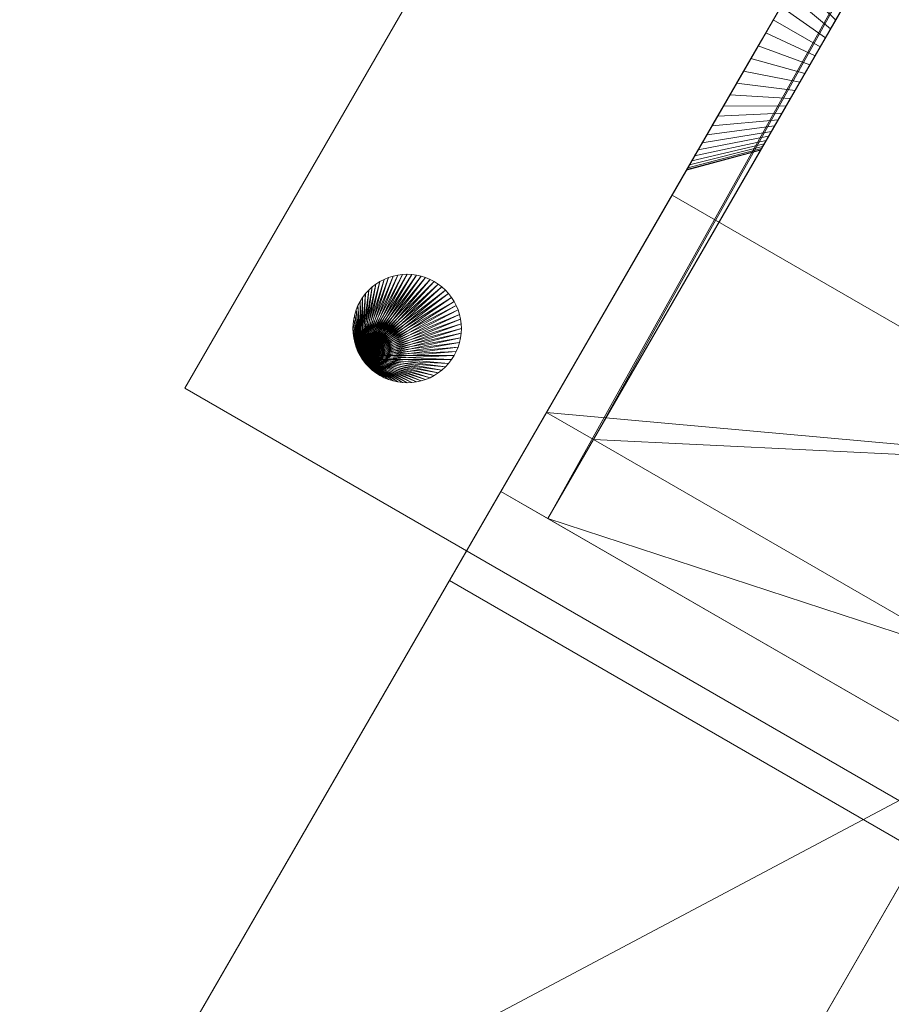
# Model space of a CAD drawing. Units: millimetres. Extents: x 0 to 3000, y 0 to 950.
# Drawn here: x 176 to 256, y 89 to 180 of the extents above; entities that cross this region are included whole.
import ezdxf

# ---------------------------------------------------------------- set-up
doc = ezdxf.new("R2010")
doc.units = ezdxf.units.MM
doc.layers.add('001', color=4, linetype='Continuous', lineweight=20)

msp = doc.modelspace()

# ---------------------------------------------------------------- meshes
at = {"layer": '001'}
mesh = msp.add_polyface(dxfattribs=at)
corners = [(0, 950, 1060), (0, 0, 1060), (3000, 0, 1060), (3000, 950, 1060), (0, 950, 1100), (0, 0, 1100), (3000, 0, 1100), (3000, 950, 1100)]
mesh.append_faces([[corners[k] for k in face] for face in [(0, 1, 5, 4), (1, 2, 6, 5), (2, 3, 7, 6), (3, 0, 4, 7), (0, 3, 2, 1), (4, 5, 6, 7)]])
mesh = msp.add_polyface(dxfattribs=at)
corners = [(390.773, 422.5, 840), (254.874, 187.115, 800), (390.773, 422.5, 760), (254.853, 187.079, 799.041), (386.443, 425, 760), (248.424, 185.945, 785.499), (249.043, 187.017, 786.144), (249.632, 188.037, 786.894), (250.186, 188.996, 787.743), (250.7, 189.887, 788.686), (251.172, 190.704, 789.715), (251.597, 191.44, 790.823), (251.972, 192.089, 792), (252.294, 192.647, 793.238), (252.561, 193.11, 794.528), (252.771, 193.473, 795.859), (252.922, 193.735, 797.222), (253.013, 193.893, 798.606), (253.043, 193.945, 800), (386.443, 425, 840), (253.013, 193.893, 801.394), (252.922, 193.735, 802.778), (252.771, 193.473, 804.141), (252.561, 193.11, 805.472), (252.294, 192.647, 806.762), (251.972, 192.089, 808), (251.597, 191.44, 809.177), (251.172, 190.704, 810.285), (250.7, 189.887, 811.314), (250.186, 188.996, 812.257), (249.632, 188.037, 813.106), (249.043, 187.017, 813.856), (248.424, 185.945, 814.501), (395.003, 430.625, 760), (395.003, 430.625, 840), (228.474, 141.389, 840), (390.471, 432.738, 840), (224.274, 134.115, 760)]
mesh.append_faces([[corners[k] for k in face] for face in [(0, 2, 33, 34)]])
mesh.append_faces([[corners[k] for k in face] for face in [(0, 1, 2), (4, 18, 19), (19, 0, 36), (37, 4, 2)]], dxfattribs={"vtx0": -1, "vtx1": -1})
mesh.append_faces([[corners[k] for k in face] for face in [(2, 1, 3), (4, 5, 6), (4, 6, 7), (4, 7, 8), (4, 8, 9), (4, 9, 10), (4, 10, 11), (4, 11, 12), (4, 12, 13), (4, 13, 14), (4, 14, 15), (4, 15, 16), (4, 16, 17), (4, 17, 18), (19, 18, 20), (19, 20, 21), (19, 21, 22), (19, 22, 23), (19, 23, 24), (19, 24, 25), (19, 25, 26), (19, 26, 27), (19, 27, 28), (19, 28, 29), (19, 29, 30), (19, 30, 31), (19, 31, 32), (19, 35, 0)]], dxfattribs={"vtx0": -1, "vtx2": -1})
mesh = msp.add_polyface(dxfattribs=at)
corners = [(390.773, 422.5, 840), (228.474, 141.389, 840), (248.894, 176.759, 810.958), (249.374, 177.589, 811), (249.853, 178.419, 810.958), (250.329, 179.243, 810.833), (250.797, 180.055, 810.625), (251.255, 180.847, 810.337), (251.698, 181.615, 809.969), (390.773, 422.5, 760), (251.698, 181.615, 790.031), (251.255, 180.847, 789.663), (250.797, 180.055, 789.375), (250.329, 179.243, 789.167), (249.853, 178.419, 789.042), (249.374, 177.589, 789), (248.894, 176.759, 789.042), (224.274, 134.115, 760), (386.443, 425, 760), (219.943, 136.615, 760), (244.346, 178.881, 784.061), (245.043, 180.089, 784), (245.741, 181.297, 784.061), (224.143, 143.889, 840), (386.443, 425, 840), (244.346, 178.881, 815.939), (245.741, 181.297, 815.939), (245.043, 180.089, 816), (252.561, 193.11, 805.472), (254.542, 186.541, 803.762), (254.358, 186.223, 804.649), (252.294, 192.647, 806.762), (252.771, 193.473, 804.141), (254.686, 186.791, 802.847), (252.922, 193.735, 802.778), (254.79, 186.971, 801.91), (253.013, 193.893, 801.394), (254.853, 187.079, 800.959), (253.043, 193.945, 800), (254.874, 187.115, 800), (253.013, 193.893, 798.606), (254.853, 187.079, 799.041), (252.922, 193.735, 797.222), (254.79, 186.971, 798.09), (252.771, 193.473, 795.859), (254.686, 186.791, 797.153), (252.561, 193.11, 794.528), (254.542, 186.541, 796.238), (252.294, 192.647, 793.238), (254.358, 186.223, 795.351), (251.972, 192.089, 792), (254.137, 185.839, 794.5)]
mesh.append_faces([[corners[k] for k in face] for face in [(28, 29, 30, 31), (32, 33, 29, 28), (34, 35, 33, 32), (36, 37, 35, 34), (38, 39, 37, 36), (40, 41, 39, 38), (42, 43, 41, 40), (44, 45, 43, 42), (46, 47, 45, 44), (48, 49, 47, 46), (50, 51, 49, 48)]])
mesh.append_faces([[corners[k] for k in face] for face in [(9, 16, 17)]], dxfattribs={"vtx0": -1, "vtx1": -1})
mesh.append_faces([[corners[k] for k in face] for face in [(0, 2, 3), (0, 3, 4), (0, 4, 5), (0, 5, 6), (0, 6, 7), (0, 7, 8), (9, 10, 11), (9, 11, 12), (9, 12, 13), (9, 13, 14), (9, 14, 15), (9, 15, 16), (18, 20, 21), (18, 21, 22), (24, 26, 27), (24, 27, 25)]], dxfattribs={"vtx0": -1, "vtx2": -1})
mesh.append_faces([[corners[k] for k in face] for face in [(0, 1, 2), (18, 19, 20), (23, 24, 25)]], dxfattribs={"vtx1": -1, "vtx2": -1})
mesh.append_faces([[corners[k] for k in face] for face in [(24, 23, 1), (17, 19, 18)]], dxfattribs={"vtx2": -1})
mesh = msp.add_polyface(dxfattribs=at)
corners = [(361.062, 221.038, 1060.027), (286.062, 91.134, 1060.027), (190.799, 146.134, 1060.027), (265.799, 276.038, 1060.027), (361.062, 221.038, 1065.027), (286.062, 91.134, 1065.027), (190.799, 146.134, 1065.027), (265.799, 276.038, 1065.027)]
mesh.append_faces([[corners[k] for k in face] for face in [(4, 5, 1, 0), (5, 6, 2, 1), (6, 7, 3, 2), (7, 4, 0, 3), (1, 2, 3, 0), (7, 6, 5, 4)]])
mesh = msp.add_polyface(dxfattribs=at)
corners = [(263.119, 121.397, 840), (310.255, 203.04, 840), (258.915, 114.115, 760), (304.913, 193.787, 760), (267.449, 118.897, 840), (314.586, 200.54, 840), (308.753, 200.437, 817.5), (303.412, 191.186, 817.5), (303.412, 191.186, 822.5), (309.087, 201.016, 822.5), (263.245, 111.615, 760), (309.244, 191.287, 760), (306.082, 195.811, 777.5), (303.412, 191.186, 777.5), (303.412, 191.186, 782.5), (306.416, 196.389, 782.5), (223.301, 42.43), (180, 67.43), (219.943, 136.615, 760), (224.274, 134.115, 760), (228.478, 141.397, 840), (224.148, 143.897, 840), (235.711, 163.924, 1060), (279.012, 138.924, 1060), (271.441, 215.811, 777.5), (270.272, 213.787, 760), (265.942, 216.287, 760), (215.193, 128.386), (258.494, 103.386), (268.771, 211.186, 777.5), (268.771, 211.186, 782.5), (271.775, 216.389, 782.5), (268.771, 211.186, 817.5), (274.112, 220.437, 817.5), (268.771, 211.186, 822.5), (274.446, 221.016, 822.5), (329.276, 225.985, 1060), (285.975, 250.985, 1060), (271.284, 225.54, 840), (275.614, 223.04, 840), (274.012, 220.264, 816)]
mesh.append_faces([[corners[k] for k in face] for face in [(12, 24, 29, 13), (13, 29, 30, 14), (14, 30, 31, 15), (6, 33, 32, 7), (7, 32, 34, 8), (8, 34, 35, 9), (10, 16, 28, 11), (5, 36, 23, 4), (3, 2, 10, 11), (0, 1, 5, 4), (38, 21, 22, 37), (26, 27, 17, 18), (19, 25, 26, 18), (39, 20, 21, 38), (36, 37, 22, 23), (16, 17, 27, 28)]])
mesh.append_faces([[corners[k] for k in face] for face in [(10, 17, 16), (23, 0, 4), (3, 24, 12), (26, 28, 27), (39, 9, 35), (37, 39, 38), (33, 31, 40), (7, 15, 6), (3, 0, 2), (34, 39, 35), (20, 25, 19)]], dxfattribs={"vtx0": -1})
mesh.append_faces([[corners[k] for k in face] for face in [(0, 19, 2), (2, 18, 10), (28, 26, 11), (11, 25, 3), (8, 14, 7), (29, 32, 30), (33, 30, 32)]], dxfattribs={"vtx0": -1, "vtx1": -1})
mesh.append_faces([[corners[k] for k in face] for face in [(23, 20, 0), (37, 1, 39), (8, 0, 13), (3, 13, 0), (29, 25, 20), (29, 20, 34)]], dxfattribs={"vtx0": -1, "vtx1": -1, "vtx2": -1})
mesh.append_faces([[corners[k] for k in face] for face in [(23, 21, 20), (0, 20, 19), (2, 19, 18), (10, 18, 17), (11, 26, 25), (3, 25, 24), (37, 5, 1), (39, 1, 9), (33, 15, 31), (8, 1, 0), (8, 13, 14), (7, 14, 15), (29, 34, 32), (33, 31, 30), (34, 20, 39)]], dxfattribs={"vtx0": -1, "vtx2": -1})
mesh.append_faces([[corners[k] for k in face] for face in [(22, 21, 23), (36, 5, 37)]], dxfattribs={"vtx1": -1})
mesh.append_faces([[corners[k] for k in face] for face in [(33, 6, 15), (8, 9, 1), (3, 12, 13), (29, 24, 25), (33, 40, 31)]], dxfattribs={"vtx2": -1})
mesh = msp.add_polyface(dxfattribs=at)
corners = [(245.741, 181.297, 815.939), (249.853, 178.419, 810.958), (249.374, 177.589, 811), (245.043, 180.089, 816), (246.433, 182.495, 815.757), (250.329, 179.243, 810.833), (247.114, 183.675, 815.455), (250.797, 180.055, 810.625), (247.78, 184.828, 815.035), (251.255, 180.847, 810.337), (248.424, 185.945, 814.501), (251.698, 181.615, 809.969), (249.043, 187.017, 813.856), (252.124, 182.352, 809.526), (249.632, 188.037, 813.106), (252.528, 183.053, 809.011), (250.186, 188.996, 812.257), (252.909, 183.712, 808.426), (250.7, 189.887, 811.314), (253.263, 184.325, 807.778), (251.172, 190.704, 810.285), (253.587, 184.887, 807.071), (251.597, 191.44, 809.177), (253.879, 185.393, 806.309), (251.972, 192.089, 808), (254.137, 185.839, 805.5), (252.294, 192.647, 806.762), (254.358, 186.223, 804.649), (251.597, 191.44, 790.823), (253.879, 185.393, 793.691), (254.137, 185.839, 794.5), (251.972, 192.089, 792), (251.172, 190.704, 789.715), (253.587, 184.887, 792.929), (250.7, 189.887, 788.686), (253.263, 184.325, 792.222), (250.186, 188.996, 787.743), (252.909, 183.712, 791.574), (249.632, 188.037, 786.894), (252.528, 183.053, 790.989), (249.043, 187.017, 786.144), (252.124, 182.352, 790.474), (248.424, 185.945, 785.499), (251.698, 181.615, 790.031), (247.78, 184.828, 784.965), (251.255, 180.847, 789.663), (247.114, 183.675, 784.545), (250.797, 180.055, 789.375), (246.433, 182.495, 784.243), (250.329, 179.243, 789.167), (245.741, 181.297, 784.061), (249.853, 178.419, 789.042), (245.043, 180.089, 784), (249.374, 177.589, 789), (244.346, 178.881, 784.061), (248.894, 176.759, 789.042), (243.654, 177.683, 784.243), (248.419, 175.935, 789.167), (242.973, 176.503, 784.545), (247.95, 175.123, 789.375), (242.307, 175.35, 784.965), (247.492, 174.331, 789.663), (242.973, 176.503, 815.455), (247.95, 175.123, 810.625), (247.492, 174.331, 810.337), (242.307, 175.35, 815.035), (243.654, 177.683, 815.757), (248.419, 175.935, 810.833), (244.346, 178.881, 815.939), (248.894, 176.759, 810.958)]
mesh.append_faces([[corners[k] for k in face] for face in [(0, 1, 2, 3), (4, 5, 1, 0), (6, 7, 5, 4), (8, 9, 7, 6), (10, 11, 9, 8), (12, 13, 11, 10), (14, 15, 13, 12), (16, 17, 15, 14), (18, 19, 17, 16), (20, 21, 19, 18), (22, 23, 21, 20), (24, 25, 23, 22), (26, 27, 25, 24), (28, 29, 30, 31), (32, 33, 29, 28), (34, 35, 33, 32), (36, 37, 35, 34), (38, 39, 37, 36), (40, 41, 39, 38), (42, 43, 41, 40), (44, 45, 43, 42), (46, 47, 45, 44), (48, 49, 47, 46), (50, 51, 49, 48), (52, 53, 51, 50), (54, 55, 53, 52), (56, 57, 55, 54), (58, 59, 57, 56), (60, 61, 59, 58), (62, 63, 64, 65), (66, 67, 63, 62), (68, 69, 67, 66), (3, 2, 69, 68)]])
mesh = msp.add_polyface(dxfattribs=at)
corners = [(228.474, 141.389, 840), (244.868, 169.786, 793.691), (244.61, 169.339, 794.5), (244.389, 168.955, 795.351), (244.389, 168.955, 804.649), (244.61, 169.339, 805.5), (244.868, 169.786, 806.309), (245.16, 170.292, 807.071), (245.485, 170.853, 807.778), (245.838, 171.466, 808.426), (246.219, 172.125, 809.011), (246.624, 172.826, 809.526), (247.049, 173.563, 809.969), (247.492, 174.331, 810.337), (247.95, 175.123, 810.625), (248.419, 175.935, 810.833), (224.274, 134.115, 760), (248.894, 176.759, 789.042), (248.419, 175.935, 789.167), (247.95, 175.123, 789.375), (247.492, 174.331, 789.663), (247.049, 173.563, 790.031), (246.624, 172.826, 790.474), (224.143, 143.889, 840), (241.663, 174.233, 814.501), (241.043, 173.161, 813.856), (240.455, 172.141, 813.106), (239.901, 171.182, 812.257), (239.387, 170.291, 811.314), (238.915, 169.474, 810.285), (238.49, 168.739, 809.177), (238.115, 168.089, 808), (237.793, 167.531, 793.238), (238.115, 168.089, 792), (219.943, 136.615, 760), (239.901, 171.182, 787.743), (240.455, 172.141, 786.894), (241.043, 173.161, 786.144), (241.663, 174.233, 785.499), (242.307, 175.35, 784.965), (242.973, 176.503, 784.545), (243.654, 177.683, 784.243), (244.346, 178.881, 784.061)]
mesh.append_faces([[corners[k] for k in face] for face in [(0, 1, 2), (0, 2, 3), (0, 4, 5), (0, 5, 6), (0, 6, 7), (0, 7, 8), (0, 8, 9), (0, 9, 10), (0, 10, 11), (0, 11, 12), (0, 12, 13), (0, 13, 14), (0, 14, 15), (16, 17, 18), (16, 18, 19), (16, 19, 20), (16, 20, 21), (16, 21, 22), (23, 24, 25), (23, 25, 26), (23, 26, 27), (23, 27, 28), (23, 28, 29), (23, 29, 30), (23, 30, 31), (23, 32, 33), (34, 35, 36), (34, 36, 37), (34, 37, 38), (34, 38, 39), (34, 39, 40), (34, 40, 41), (34, 41, 42)]], dxfattribs={"vtx0": -1, "vtx2": -1})
mesh = msp.add_polyface(dxfattribs=at)
corners = [(228.474, 141.389, 840), (248.419, 175.935, 810.833), (248.894, 176.759, 810.958), (224.143, 143.889, 840), (244.346, 178.881, 815.939), (243.654, 177.683, 815.757), (242.973, 176.503, 815.455), (242.307, 175.35, 815.035), (241.663, 174.233, 814.501), (241.663, 174.233, 785.499), (247.049, 173.563, 790.031), (247.492, 174.331, 789.663), (242.307, 175.35, 784.965), (241.043, 173.161, 786.144), (246.624, 172.826, 790.474), (240.455, 172.141, 786.894), (246.219, 172.125, 790.989), (239.901, 171.182, 787.743), (245.838, 171.466, 791.574), (239.387, 170.291, 788.686), (245.485, 170.853, 792.222), (238.915, 169.474, 789.715), (245.16, 170.292, 792.929), (238.49, 168.739, 790.823), (244.868, 169.786, 793.691), (238.115, 168.089, 792), (244.61, 169.339, 794.5), (237.793, 167.531, 793.238), (244.389, 168.955, 795.351), (237.526, 167.068, 794.528), (244.205, 168.637, 796.238), (237.316, 166.705, 795.859), (244.061, 168.387, 797.153), (237.165, 166.443, 797.222), (243.957, 168.208, 798.09), (237.074, 166.285, 798.606), (243.895, 168.099, 799.041), (237.043, 166.233, 800), (243.874, 168.063, 800), (237.074, 166.285, 801.394), (243.895, 168.099, 800.959), (237.165, 166.443, 802.778), (243.957, 168.208, 801.91), (237.316, 166.705, 804.141), (244.061, 168.387, 802.847), (237.526, 167.068, 805.472), (244.205, 168.637, 803.762), (237.793, 167.531, 806.762), (244.389, 168.955, 804.649), (238.115, 168.089, 808), (244.61, 169.339, 805.5), (238.49, 168.739, 809.177), (244.868, 169.786, 806.309), (238.915, 169.474, 810.285), (245.16, 170.292, 807.071), (239.387, 170.291, 811.314), (245.485, 170.853, 807.778), (239.901, 171.182, 812.257), (245.838, 171.466, 808.426), (240.455, 172.141, 813.106), (246.219, 172.125, 809.011), (241.043, 173.161, 813.856), (246.624, 172.826, 809.526), (247.049, 173.563, 809.969), (247.492, 174.331, 810.337)]
mesh.append_faces([[corners[k] for k in face] for face in [(9, 10, 11, 12), (13, 14, 10, 9), (15, 16, 14, 13), (17, 18, 16, 15), (19, 20, 18, 17), (21, 22, 20, 19), (23, 24, 22, 21), (25, 26, 24, 23), (27, 28, 26, 25), (29, 30, 28, 27), (31, 32, 30, 29), (33, 34, 32, 31), (35, 36, 34, 33), (37, 38, 36, 35), (39, 40, 38, 37), (41, 42, 40, 39), (43, 44, 42, 41), (45, 46, 44, 43), (47, 48, 46, 45), (49, 50, 48, 47), (51, 52, 50, 49), (53, 54, 52, 51), (55, 56, 54, 53), (57, 58, 56, 55), (59, 60, 58, 57), (61, 62, 60, 59), (8, 63, 62, 61), (7, 64, 63, 8)]])
mesh.append_faces([[corners[k] for k in face] for face in [(0, 1, 2), (3, 4, 5), (3, 5, 6), (3, 6, 7), (3, 7, 8)]], dxfattribs={"vtx0": -1, "vtx2": -1})
mesh = msp.add_polyface(dxfattribs=at)
corners = [(228.474, 141.389, 840), (224.274, 134.115, 760), (244.868, 169.786, 793.691), (244.389, 168.955, 795.351), (244.205, 168.637, 796.238), (244.061, 168.387, 797.153), (243.957, 168.208, 798.09), (243.895, 168.099, 799.041), (243.874, 168.063, 800), (243.895, 168.099, 800.959), (243.957, 168.208, 801.91), (244.061, 168.387, 802.847), (244.205, 168.637, 803.762), (244.389, 168.955, 804.649), (246.624, 172.826, 790.474), (246.219, 172.125, 790.989), (245.838, 171.466, 791.574), (245.485, 170.853, 792.222), (245.16, 170.292, 792.929), (224.143, 143.889, 840), (238.115, 168.089, 808), (237.793, 167.531, 806.762), (237.526, 167.068, 805.472), (237.316, 166.705, 804.141), (237.165, 166.443, 802.778), (237.074, 166.285, 801.394), (237.043, 166.233, 800), (237.074, 166.285, 798.606), (237.165, 166.443, 797.222), (237.316, 166.705, 795.859), (237.526, 167.068, 794.528), (237.793, 167.531, 793.238), (238.115, 168.089, 792), (219.943, 136.615, 760), (238.49, 168.739, 790.823), (238.915, 169.474, 789.715), (239.387, 170.291, 788.686), (239.901, 171.182, 787.743)]
mesh.append_faces([[corners[k] for k in face] for face in [(19, 33, 1, 0)]])
mesh.append_faces([[corners[k] for k in face] for face in [(19, 32, 33)]], dxfattribs={"vtx0": -1, "vtx1": -1})
mesh.append_faces([[corners[k] for k in face] for face in [(0, 3, 4), (0, 4, 5), (0, 5, 6), (0, 6, 7), (0, 7, 8), (0, 8, 9), (0, 9, 10), (0, 10, 11), (0, 11, 12), (0, 12, 13), (1, 14, 15), (1, 15, 16), (1, 16, 17), (1, 17, 18), (1, 18, 2), (19, 20, 21), (19, 21, 22), (19, 22, 23), (19, 23, 24), (19, 24, 25), (19, 25, 26), (19, 26, 27), (19, 27, 28), (19, 28, 29), (19, 29, 30), (19, 30, 31), (33, 32, 34), (33, 34, 35), (33, 35, 36), (33, 36, 37)]], dxfattribs={"vtx0": -1, "vtx2": -1})
mesh.append_faces([[corners[k] for k in face] for face in [(0, 1, 2)]], dxfattribs={"vtx1": -1, "vtx2": -1})
mesh = msp.add_polyface(dxfattribs=at)
corners = [(206.959, 149.125, 1065.027), (206.959, 149.125, 1085.027), (206.758, 149.512, 1065.027), (206.758, 149.512, 1085.027), (206.591, 149.915, 1065.027), (206.591, 149.915, 1085.027), (206.459, 150.331, 1065.027), (206.459, 150.331, 1085.027), (206.365, 150.757, 1065.027), (206.365, 150.757, 1085.027), (206.308, 151.189, 1065.027), (206.308, 151.189, 1085.027), (206.289, 151.625, 1065.027), (206.289, 151.625, 1085.027), (206.308, 152.061, 1065.027), (206.308, 152.061, 1085.027), (206.365, 152.493, 1065.027), (206.365, 152.493, 1085.027), (206.459, 152.919, 1065.027), (206.459, 152.919, 1085.027), (206.591, 153.335, 1065.027), (206.591, 153.335, 1085.027), (206.758, 153.738, 1065.027), (206.758, 153.738, 1085.027), (206.959, 154.125, 1065.027), (206.959, 154.125, 1085.027), (207.193, 154.493, 1065.027), (207.193, 154.493, 1085.027), (207.459, 154.839, 1065.027), (207.459, 154.839, 1085.027), (207.754, 155.16, 1065.027), (207.754, 155.16, 1085.027), (208.075, 155.455, 1065.027), (208.075, 155.455, 1085.027), (208.421, 155.721, 1065.027), (208.421, 155.721, 1085.027), (208.789, 155.955, 1065.027), (208.789, 155.955, 1085.027), (209.176, 156.156, 1065.027), (209.176, 156.156, 1085.027), (209.579, 156.323, 1065.027), (209.579, 156.323, 1085.027), (209.995, 156.454, 1065.027), (209.995, 156.454, 1085.027), (210.421, 156.549, 1065.027), (210.421, 156.549, 1085.027), (210.853, 156.606, 1065.027), (210.853, 156.606, 1085.027), (211.289, 156.625, 1065.027), (211.289, 156.625, 1085.027), (211.725, 156.606, 1065.027), (211.725, 156.606, 1085.027), (212.157, 156.549, 1065.027), (212.157, 156.549, 1085.027), (212.583, 156.454, 1065.027), (212.583, 156.454, 1085.027), (212.999, 156.323, 1065.027), (212.999, 156.323, 1085.027), (213.402, 156.156, 1065.027), (213.402, 156.156, 1085.027), (213.789, 155.955, 1065.027), (213.789, 155.955, 1085.027), (214.157, 155.721, 1065.027), (214.157, 155.721, 1085.027), (214.503, 155.455, 1065.027), (214.503, 155.455, 1085.027), (214.825, 155.16, 1065.027), (214.825, 155.16, 1085.027), (215.119, 154.839, 1065.027), (215.119, 154.839, 1085.027), (215.385, 154.493, 1065.027), (215.385, 154.493, 1085.027), (215.619, 154.125, 1065.027), (215.619, 154.125, 1085.027), (215.821, 153.738, 1065.027), (215.821, 153.738, 1085.027), (215.988, 153.335, 1065.027), (215.988, 153.335, 1085.027), (216.119, 152.919, 1065.027), (216.119, 152.919, 1085.027), (216.213, 152.493, 1065.027), (216.213, 152.493, 1085.027), (216.27, 152.061, 1065.027), (216.27, 152.061, 1085.027), (216.289, 151.625, 1065.027), (216.289, 151.625, 1085.027), (216.27, 151.189, 1065.027), (216.27, 151.189, 1085.027), (216.213, 150.757, 1065.027), (216.213, 150.757, 1085.027), (216.119, 150.331, 1065.027), (216.119, 150.331, 1085.027), (215.988, 149.915, 1065.027), (215.988, 149.915, 1085.027), (215.821, 149.512, 1065.027), (215.821, 149.512, 1085.027), (215.619, 149.125, 1065.027), (215.619, 149.125, 1085.027), (215.385, 148.757, 1065.027), (215.385, 148.757, 1085.027), (215.119, 148.411, 1065.027), (215.119, 148.411, 1085.027), (214.825, 148.089, 1065.027), (214.825, 148.089, 1085.027), (214.503, 147.795, 1065.027), (214.503, 147.795, 1085.027), (214.157, 147.529, 1065.027), (214.157, 147.529, 1085.027), (213.789, 147.295, 1065.027), (213.789, 147.295, 1085.027), (213.402, 147.093, 1065.027), (213.402, 147.093, 1085.027), (212.999, 146.926, 1065.027), (212.999, 146.926, 1085.027), (212.583, 146.795, 1065.027), (212.583, 146.795, 1085.027), (212.157, 146.701, 1065.027), (212.157, 146.701, 1085.027), (211.725, 146.644, 1065.027), (211.725, 146.644, 1085.027), (211.289, 146.625, 1065.027), (211.289, 146.625, 1085.027), (210.853, 146.644, 1065.027), (210.853, 146.644, 1085.027), (210.421, 146.701, 1065.027), (210.421, 146.701, 1085.027), (209.995, 146.795, 1065.027), (209.995, 146.795, 1085.027), (209.579, 146.926, 1065.027), (209.579, 146.926, 1085.027), (209.176, 147.093, 1065.027), (209.176, 147.093, 1085.027), (208.789, 147.295, 1065.027), (208.789, 147.295, 1085.027), (208.421, 147.529, 1065.027), (208.421, 147.529, 1085.027), (208.075, 147.795, 1065.027), (208.075, 147.795, 1085.027), (207.754, 148.089, 1065.027), (207.754, 148.089, 1085.027), (207.459, 148.411, 1065.027), (207.459, 148.411, 1085.027), (207.193, 148.757, 1065.027), (207.193, 148.757, 1085.027)]
mesh.append_faces([[corners[k] for k in face] for face in [(1, 3, 2, 0), (3, 5, 4, 2), (5, 7, 6, 4), (7, 9, 8, 6), (9, 11, 10, 8), (11, 13, 12, 10), (13, 15, 14, 12), (15, 17, 16, 14), (17, 19, 18, 16), (19, 21, 20, 18), (21, 23, 22, 20), (23, 25, 24, 22), (25, 27, 26, 24), (27, 29, 28, 26), (29, 31, 30, 28), (31, 33, 32, 30), (33, 35, 34, 32), (35, 37, 36, 34), (37, 39, 38, 36), (39, 41, 40, 38), (41, 43, 42, 40), (43, 45, 44, 42), (45, 47, 46, 44), (47, 49, 48, 46), (49, 51, 50, 48), (51, 53, 52, 50), (53, 55, 54, 52), (55, 57, 56, 54), (57, 59, 58, 56), (59, 61, 60, 58), (61, 63, 62, 60), (63, 65, 64, 62), (65, 67, 66, 64), (67, 69, 68, 66), (69, 71, 70, 68), (71, 73, 72, 70), (73, 75, 74, 72), (75, 77, 76, 74), (77, 79, 78, 76), (79, 81, 80, 78), (81, 83, 82, 80), (83, 85, 84, 82), (85, 87, 86, 84), (87, 89, 88, 86), (89, 91, 90, 88), (91, 93, 92, 90), (93, 95, 94, 92), (95, 97, 96, 94), (97, 99, 98, 96), (99, 101, 100, 98), (101, 103, 102, 100), (103, 105, 104, 102), (105, 107, 106, 104), (107, 109, 108, 106), (109, 111, 110, 108), (111, 113, 112, 110), (113, 115, 114, 112), (115, 117, 116, 114), (117, 119, 118, 116), (119, 121, 120, 118), (121, 123, 122, 120), (123, 125, 124, 122), (125, 127, 126, 124), (127, 129, 128, 126), (129, 131, 130, 128), (131, 133, 132, 130), (133, 135, 134, 132), (135, 137, 136, 134), (137, 139, 138, 136), (139, 141, 140, 138), (141, 143, 142, 140), (143, 1, 0, 142)]])
mesh.append_faces([[corners[k] for k in face] for face in [(0, 140, 142), (143, 3, 1)]], dxfattribs={"vtx0": -1})
mesh.append_faces([[corners[k] for k in face] for face in [(0, 4, 6), (0, 6, 8), (0, 8, 10), (0, 10, 12), (0, 12, 14), (0, 14, 16), (0, 16, 18), (0, 18, 20), (0, 20, 22), (0, 22, 24), (0, 24, 26), (0, 26, 28), (0, 28, 30), (0, 30, 32), (0, 32, 34), (0, 34, 36), (0, 36, 38), (0, 38, 40), (0, 40, 42), (0, 42, 44), (0, 44, 46), (0, 46, 48), (0, 48, 50), (0, 50, 52), (0, 52, 54), (0, 54, 56), (0, 56, 58), (0, 58, 60), (0, 60, 62), (0, 62, 64), (0, 64, 66), (0, 66, 68), (0, 68, 70), (0, 70, 72), (0, 72, 74), (0, 74, 76), (0, 76, 78), (0, 78, 80), (0, 80, 82), (0, 82, 84), (0, 84, 86), (0, 86, 88), (0, 88, 90), (0, 90, 92), (0, 92, 94), (0, 94, 96), (0, 96, 98), (0, 98, 100), (0, 100, 102), (0, 102, 104), (0, 104, 106), (0, 106, 108), (0, 108, 110), (0, 110, 112), (0, 112, 114), (0, 114, 116), (0, 116, 118), (0, 118, 120), (0, 120, 122), (0, 122, 124), (0, 124, 126), (0, 126, 128), (0, 128, 130), (0, 130, 132), (0, 132, 134), (0, 134, 136), (0, 136, 138), (0, 138, 140), (143, 139, 137), (143, 137, 135), (143, 135, 133), (143, 133, 131), (143, 131, 129), (143, 129, 127), (143, 127, 125), (143, 125, 123), (143, 123, 121), (143, 121, 119), (143, 119, 117), (143, 117, 115), (143, 115, 113), (143, 113, 111), (143, 111, 109), (143, 109, 107), (143, 107, 105), (143, 105, 103), (143, 103, 101), (143, 101, 99), (143, 99, 97), (143, 97, 95), (143, 95, 93), (143, 93, 91), (143, 91, 89), (143, 89, 87), (143, 87, 85), (143, 85, 83), (143, 83, 81), (143, 81, 79), (143, 79, 77), (143, 77, 75), (143, 75, 73), (143, 73, 71), (143, 71, 69), (143, 69, 67), (143, 67, 65), (143, 65, 63), (143, 63, 61), (143, 61, 59), (143, 59, 57), (143, 57, 55), (143, 55, 53), (143, 53, 51), (143, 51, 49), (143, 49, 47), (143, 47, 45), (143, 45, 43), (143, 43, 41), (143, 41, 39), (143, 39, 37), (143, 37, 35), (143, 35, 33), (143, 33, 31), (143, 31, 29), (143, 29, 27), (143, 27, 25), (143, 25, 23), (143, 23, 21), (143, 21, 19), (143, 19, 17), (143, 17, 15), (143, 15, 13), (143, 13, 11), (143, 11, 9), (143, 9, 7), (143, 7, 5), (143, 5, 3)]], dxfattribs={"vtx0": -1, "vtx2": -1})
mesh.append_faces([[corners[k] for k in face] for face in [(0, 2, 4), (143, 141, 139)]], dxfattribs={"vtx2": -1})

doc.saveas('drawing.dxf')
